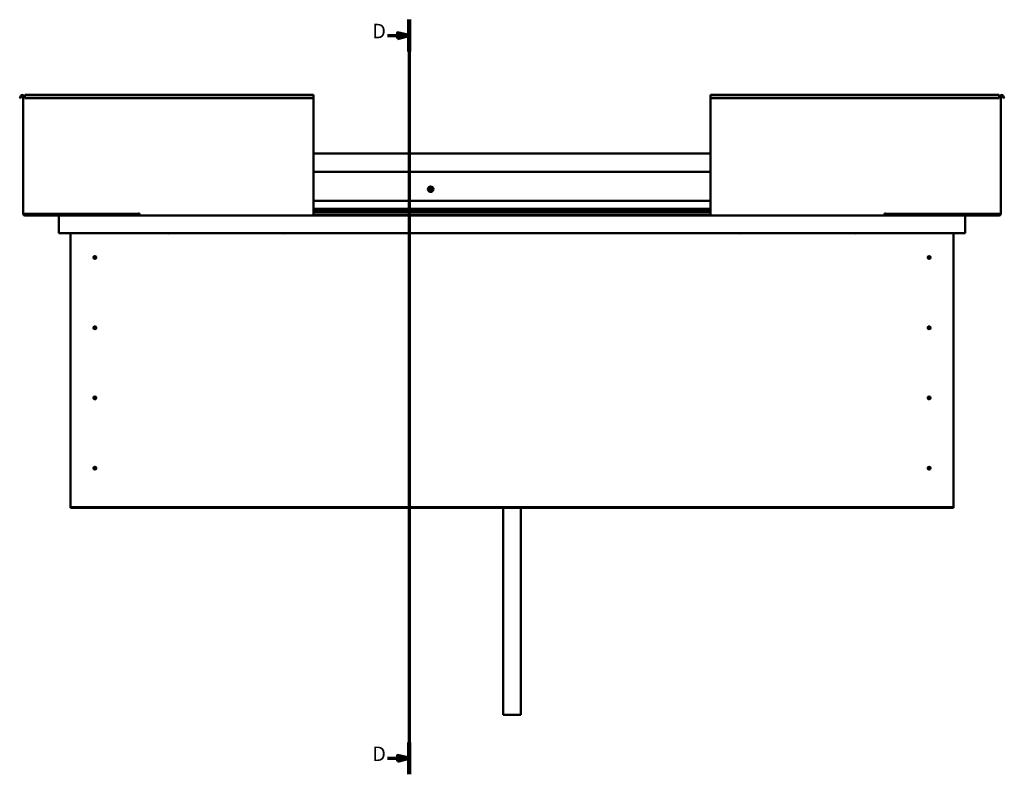
# Model space of a CAD drawing. Units: millimetres. Extents: x 1548 to 23819, y 31364 to 41428.
# Drawn here: x 10089 to 11784, y 34375 to 35674 of the extents above; entities that cross this region are included whole.
import ezdxf

# ---------------------------------------------------------------- set-up
doc = ezdxf.new("R2010")
doc.units = ezdxf.units.MM
doc.layers.add('Section Line (ISO)', color=7, linetype='Continuous', lineweight=70)
doc.layers.add('Visible (ISO)', color=7, linetype='Continuous', lineweight=50)
doc.styles.add('Label Text (ISO)', font='tahoma.ttf')

# ---------------------------------------------------------------- blocks, each defined once
blk = doc.blocks.new('2dTransSection1')
at = {"layer": 'Section Line (ISO)', "linetype": 'Continuous'}
for p, q in [((1632.74, 589.82), (1632.74, 329.87)), ((1625.3, 584.32), (1628.74, 584.32)), ((1632.74, 584.32), (1628.74, 585.32)), ((1628.74, 585.32), (1628.74, 583.32)), ((1628.74, 584.32), (1632.74, 584.32)), ((1628.74, 583.32), (1632.74, 584.32)), ((1632.74, 335.37), (1628.74, 336.37)), ((1628.74, 336.37), (1628.74, 334.37)), ((1625.3, 335.37), (1628.74, 335.37)), ((1628.74, 335.37), (1632.74, 335.37)), ((1628.74, 334.37), (1632.74, 335.37))]:
    blk.add_line(p, q, dxfattribs=at)
at = {"layer": 'Section Line (ISO)', "linetype": 'Continuous', "lineweight": 140}
for p, q in [((1632.74, 589.82), (1632.74, 578.82)), ((1632.74, 340.87), (1632.74, 329.87))]:
    blk.add_line(p, q, dxfattribs=at)
at = {"layer": 'Section Line (ISO)', "linetype": 'Continuous', "flags": 128}
for points in [[(1628.74, 583.32), (1632.74, 584.32), (1628.74, 585.32), (1628.74, 583.32)], [(1628.74, 334.37), (1632.74, 335.37), (1628.74, 336.37), (1628.74, 334.37)]]:
    blk.add_lwpolyline(points, dxfattribs=at)
at = {"layer": 'Section Line (ISO)'}
for points in [[(1628.74, 583.32), (1632.74, 584.32), (1628.74, 585.32), (1628.74, 583.32)], [(1628.74, 334.37), (1632.74, 335.37), (1628.74, 336.37), (1628.74, 334.37)]]:
    blk.add_solid(points, dxfattribs=at)
at = {"layer": 'Section Line (ISO)', "char_height": 5, "attachment_point": 7, "line_spacing_factor": 3.089847, "style": 'Label Text (ISO)'}
for insert in [(1620.07, 581.82), (1620.07, 332.87)]:
    blk.add_mtext('D', dxfattribs=dict(at, insert=insert))

msp = doc.modelspace()

# ---------------------------------------------------------------- linework, layer by layer
at = {"layer": 'Visible (ISO)'}
for p, q in [((10097.5, 35544.7), (10097.5, 35543.2)), ((10097.5, 35544.7), (10594.5, 35544.7)), ((10594.5, 35543.2), (10594.5, 35544.7)), ((11277.5, 35543.2), (11277.5, 35544.7)), ((11277.5, 35544.7), (11774.5, 35544.7)), ((11774.5, 35544.7), (11774.5, 35543.2)), ((10090.4, 35543.2), (10088.5, 35539.9)), ((10089.8, 35539.1), (10088.5, 35539.9)), ((10089.8, 35539.1), (10091.7, 35542.4)), ((10094.5, 35339.7), (10094.5, 35541.7)), ((10094.5, 35541.7), (10097.5, 35541.7)), ((10097.5, 35539.9), (10097.5, 35543.2)), ((10097.5, 35539.1), (10097.5, 35539.9)), ((10594.5, 35539.9), (10097.5, 35539.9)), ((10594.5, 35539.1), (10097.5, 35539.1)), ((10594.5, 35543.2), (10594.5, 35539.9)), ((10594.5, 35539.1), (10594.5, 35539.9)), ((10594.5, 35539.1), (10594.5, 35339.7)), ((11277.5, 35543.2), (11277.5, 35539.9)), ((11277.5, 35539.1), (11277.5, 35539.9)), ((11277.5, 35539.9), (11774.5, 35539.9)), ((11277.5, 35539.1), (11277.5, 35339.7)), ((11277.5, 35539.1), (11774.5, 35539.1)), ((11774.5, 35539.9), (11774.5, 35543.2)), ((11777.5, 35541.7), (11774.5, 35541.7)), ((11774.5, 35539.1), (11774.5, 35539.9)), ((11777.5, 35339.7), (11777.5, 35541.7)), ((11782.2, 35539.1), (11780.3, 35542.4)), ((11781.6, 35543.2), (11783.5, 35539.9)), ((11782.2, 35539.1), (11783.5, 35539.9)), ((10594.5, 35443.7), (11277.5, 35443.7)), ((10594.5, 35412.2), (11277.5, 35412.2)), ((10594.5, 35362.2), (11277.5, 35362.2)), ((10594.5, 35348.7), (11277.5, 35348.7)), ((10594.5, 35348.7), (11277.5, 35348.7)), ((10594.5, 35348), (11277.5, 35348)), ((10594.5, 35347.2), (11277.5, 35347.2)), ((10594.5, 35343.4), (11277.5, 35343.4)), ((10094.5, 35339.7), (10097.5, 35339.7)), ((10293, 35339.7), (10097.5, 35339.7)), ((10234.5, 35338.2), (10097.5, 35338.2)), ((10097.5, 35336.7), (10157.6, 35336.7)), ((10156, 35335.2), (10156, 35335.2)), ((10156, 35306.7), (10156, 35335.2)), ((10156, 35335.1), (10156, 35335.2)), ((10156, 35335.2), (10156, 35335.2)), ((10156, 35335.1), (10156, 35306.7)), ((10156, 35306.7), (10156, 35335.1)), ((10157.6, 35336.7), (10294.5, 35336.7)), ((10180.1, 35339.7), (10180.1, 35339.1)), ((10181, 35338.8), (10294.5, 35338.8)), ((10182.1, 35338.7), (10204.8, 35338.7)), ((10204.8, 35338.8), (10204.8, 35338.2)), ((10214.3, 35338.8), (10214.3, 35338.2)), ((10214.3, 35338.7), (10234.5, 35338.7)), ((10234.5, 35336.8), (10234.5, 35338.8)), ((10234.5, 35338.8), (10234.5, 35336.8)), ((10293, 35339.7), (10293, 35340.4)), ((10293, 35340.4), (10294.5, 35340.4)), ((10294.5, 35340.4), (10294.5, 35339.7)), ((10294.5, 35339.7), (10294.5, 35336.7)), ((10594.5, 35336.7), (10294.5, 35336.7)), ((10594.5, 35336.7), (10594.5, 35339.7)), ((10594.5, 35338.8), (11277.5, 35338.8)), ((10594.5, 35336.7), (11277.5, 35336.7)), ((11277.5, 35336.7), (11277.5, 35339.7)), ((11277.5, 35336.7), (11577.5, 35336.7)), ((11577.5, 35340.4), (11577.5, 35339.7)), ((11579, 35340.4), (11577.5, 35340.4)), ((11577.5, 35339.7), (11577.5, 35336.7)), ((11577.5, 35338.8), (11694, 35338.8)), ((11577.5, 35336.7), (11714.4, 35336.7)), ((11579, 35339.7), (11579, 35340.4)), ((11579, 35339.7), (11774.5, 35339.7)), ((11637.5, 35338.8), (11637.5, 35336.8)), ((11637.5, 35336.8), (11637.5, 35338.8)), ((11637.5, 35338.7), (11657.8, 35338.7)), ((11637.5, 35338.2), (11774.5, 35338.2)), ((11657.8, 35338.8), (11657.8, 35338.2)), ((11667.3, 35338.8), (11667.3, 35338.2)), ((11667.3, 35338.7), (11693.1, 35338.7)), ((11695.1, 35339.1), (11695.1, 35339.7)), ((11774.5, 35336.7), (11714.4, 35336.7)), ((11716, 35335.2), (11716, 35306.7)), ((11716, 35335.1), (11716, 35335.2)), ((11716, 35335.2), (11716, 35335.2)), ((11716, 35306.7), (11716, 35335.1)), ((11716, 35335.1), (11716, 35306.7)), ((11777.5, 35339.7), (11774.5, 35339.7)), ((10156, 35306.7), (10156, 35306.7)), ((11716, 35306.7), (10156, 35306.7)), ((10176, 34836.7), (10176, 35306.7)), ((10343.7, 35306.7), (10344.5, 35306.2)), ((10345.4, 35306.7), (10344.5, 35306.2)), ((10543.7, 35306.7), (10544.5, 35306.2)), ((10545.4, 35306.7), (10544.5, 35306.2)), ((11326.7, 35306.7), (11327.5, 35306.2)), ((11328.4, 35306.7), (11327.5, 35306.2)), ((11526.7, 35306.7), (11527.5, 35306.2)), ((11528.4, 35306.7), (11527.5, 35306.2)), ((11696, 35306.7), (11696, 34836.7)), ((11716, 35306.7), (11716, 35306.7)), ((10217.1, 35266.8), (10217.2, 35266.5)), ((10217.2, 35266.5), (10218, 35264.7)), ((10218.9, 35262.8), (10218, 35264.7)), ((10219, 35262.6), (10218.9, 35262.8)), ((11653.1, 35266.8), (11653.2, 35266.5)), ((11653.2, 35266.5), (11654, 35264.7)), ((11654.9, 35262.8), (11654, 35264.7)), ((11655, 35262.6), (11654.9, 35262.8)), ((10217.1, 35145.8), (10217.2, 35145.5)), ((10217.2, 35145.5), (10218, 35143.7)), ((10218.9, 35141.8), (10218, 35143.7)), ((10219, 35141.6), (10218.9, 35141.8)), ((11653.1, 35145.8), (11653.2, 35145.5)), ((11653.2, 35145.5), (11654, 35143.7)), ((11654.9, 35141.8), (11654, 35143.7)), ((11655, 35141.6), (11654.9, 35141.8)), ((10217.1, 35024.8), (10217.2, 35024.5)), ((10217.2, 35024.5), (10218, 35022.7)), ((10218.9, 35020.8), (10218, 35022.7)), ((10219, 35020.6), (10218.9, 35020.8)), ((11653.1, 35024.8), (11653.2, 35024.5)), ((11653.2, 35024.5), (11654, 35022.7)), ((11654.9, 35020.8), (11654, 35022.7)), ((11655, 35020.6), (11654.9, 35020.8)), ((10216.6, 34903.5), (10216.7, 34903.3)), ((10216.7, 34903.3), (10218, 34901.7)), ((10219.3, 34900.1), (10218, 34901.7)), ((10219.5, 34899.9), (10219.3, 34900.1)), ((11652.6, 34903.5), (11652.7, 34903.3)), ((11652.7, 34903.3), (11654, 34901.7)), ((11655.3, 34900.1), (11654, 34901.7)), ((11655.5, 34899.9), (11655.3, 34900.1)), ((10176, 34836.7), (10176, 34834.7)), ((11696, 34834.7), (10176, 34834.7)), ((10176, 34834.7), (10176, 34833.2)), ((10176, 34833.2), (11696, 34833.2)), ((10921, 34833.2), (10921, 34476.8)), ((10951, 34833.2), (10951, 34476.8)), ((11696, 34836.7), (11696, 34834.7)), ((11696, 34834.7), (11696, 34833.2)), ((10951, 34476.8), (10921, 34476.8))]:
    msp.add_line(p, q, dxfattribs=at)
for centre, radius in [((10796, 35382.2), 4.75), ((10218, 35264.7), 2.4), ((11654, 35264.7), 2.4), ((10218, 35143.7), 2.4), ((11654, 35143.7), 2.4), ((10218, 35022.7), 2.4), ((11654, 35022.7), 2.4), ((10218, 34901.7), 2.4), ((11654, 34901.7), 2.4)]:
    msp.add_circle(centre, radius, dxfattribs=at)
for centre, radius, start, end in [((10093, 35541.7), 3, 0, 150), ((11779, 35541.7), 3, 30, 180), ((10093, 35541.7), 1.5, 0, 150), ((11779, 35541.7), 1.5, 30, 180), ((10796, 35382.2), 2.21, 157.3136, 206.1649), ((10794.4, 35383), 0.45, 180.1779, 228.3975), ((10793.6, 35382.1), 0.787, 315.081, 48.3975), ((10794.5, 35381.2), 0.45, 135.081, 183.3006), ((10796, 35382.2), 2.21, 97.3136, 146.1649), ((10794.4, 35383), 0.45, 75.081, 123.3006), ((10794.5, 35381.2), 0.45, 240.1779, 288.3975), ((10796, 35382.2), 2.21, 217.3136, 266.1649), ((10794.8, 35384.2), 0.787, 255.081, 348.3975), ((10794.9, 35380.1), 0.787, 15.081, 108.3975), ((10796, 35384), 0.45, 120.1779, 168.3975), ((10796.1, 35380.4), 0.45, 195.081, 243.3006), ((10796, 35382.2), 2.21, 37.3136, 86.1649), ((10796, 35384), 0.45, 15.081, 63.3006), ((10796, 35382.2), 2.21, 277.3136, 326.1649), ((10796.1, 35380.4), 0.45, 300.1779, 348.3975), ((10797.2, 35384.3), 0.787, 195.081, 288.3975), ((10797.3, 35380.1), 0.787, 75.081, 168.3975), ((10797.6, 35383.1), 0.45, 60.1779, 108.3975), ((10797.6, 35381.3), 0.45, 255.081, 303.3006), ((10798.4, 35382.3), 0.787, 135.081, 228.3975), ((10797.6, 35383.1), 0.45, 315.081, 3.3006), ((10797.6, 35381.3), 0.45, 0.1779, 48.3975), ((10796, 35382.2), 2.21, 337.3136, 26.1649), ((10097.5, 35339.7), 3, 180, 270), ((10097.5, 35339.7), 1.5, 180, 270), ((10157.6, 35335.1), 1.6, 90, 176.4167), ((10157.6, 35335.1), 1.6, 90, 176.4167), ((10157.6, 35335.1), 1.6, 176.4167, 180), ((10234.4, 35336.8), 0.1, 270, 0), ((10234.4, 35336.8), 0.1, 270, 0), ((11637.6, 35336.8), 0.1, 180, 270), ((11637.6, 35336.8), 0.1, 180, 270), ((11714.4, 35335.1), 1.6, 3.5833, 90), ((11714.4, 35335.1), 1.6, 3.5833, 90), ((11714.4, 35335.1), 1.6, 0, 3.5833), ((11774.5, 35339.7), 3, 270, 0), ((11774.5, 35339.7), 1.5, 270, 0), ((10218, 35264.7), 2.05, 200.6571, 294.3885), ((10218, 35264.7), 2.05, 20.6571, 114.3885), ((11654, 35264.7), 2.05, 200.6571, 294.3885), ((11654, 35264.7), 2.05, 20.6571, 114.3885), ((10218, 35143.7), 2.05, 200.6571, 294.3885), ((10218, 35143.7), 2.05, 20.6571, 114.3885), ((11654, 35143.7), 2.05, 200.6571, 294.3885), ((11654, 35143.7), 2.05, 20.6571, 114.3885), ((10218, 35022.7), 2.05, 200.6571, 294.3885), ((10218, 35022.7), 2.05, 20.6571, 114.3885), ((11654, 35022.7), 2.05, 200.6571, 294.3885), ((11654, 35022.7), 2.05, 20.6571, 114.3885), ((10218, 34901.7), 2.05, 215.871, 309.6024), ((10218, 34901.7), 2.05, 35.871, 129.6024), ((11654, 34901.7), 2.05, 215.871, 309.6024), ((11654, 34901.7), 2.05, 35.871, 129.6024)]:
    msp.add_arc(centre, radius, start, end, dxfattribs=at)
for points, knots in [([(10794, 35383), (10794, 35383.1), (10794, 35383.1), (10794, 35383.2), (10794.1, 35383.3), (10794.1, 35383.4), (10794.2, 35383.4), (10794.2, 35383.4)], [0.17438702, 0.17438702, 0.17438702, 0.17438702, 0.18896797, 0.18896797, 0.20586323, 0.20586323, 0.21737851, 0.21737851, 0.21737851, 0.21737851]), ([(10794.3, 35380.8), (10794.2, 35380.9), (10794.2, 35380.9), (10794.1, 35381), (10794.1, 35381), (10794.1, 35381.1), (10794.1, 35381.2), (10794.1, 35381.2)], [0.17438702, 0.17438702, 0.17438702, 0.17438702, 0.18896797, 0.18896797, 0.20586323, 0.20586323, 0.21737852, 0.21737852, 0.21737852, 0.21737852]), ([(10795.8, 35384.4), (10795.8, 35384.4), (10795.8, 35384.4), (10796, 35384.4), (10796, 35384.4), (10796.1, 35384.4), (10796.1, 35384.4), (10796.2, 35384.4)], [0.17438702, 0.17438702, 0.17438702, 0.17438702, 0.18896797, 0.18896797, 0.20586323, 0.20586323, 0.21737851, 0.21737851, 0.21737851, 0.21737851]), ([(10796.3, 35380), (10796.3, 35380), (10796.2, 35379.9), (10796.1, 35379.9), (10796.1, 35379.9), (10796, 35379.9), (10795.9, 35380), (10795.9, 35380)], [0.17438702, 0.17438702, 0.17438702, 0.17438702, 0.18896797, 0.18896797, 0.20586323, 0.20586323, 0.21737852, 0.21737852, 0.21737852, 0.21737852]), ([(10797.8, 35383.5), (10797.8, 35383.5), (10797.9, 35383.5), (10797.9, 35383.4), (10798, 35383.3), (10798, 35383.2), (10798, 35383.2), (10798, 35383.2)], [0.17438702, 0.17438702, 0.17438702, 0.17438702, 0.18896797, 0.18896797, 0.20586323, 0.20586323, 0.21737852, 0.21737852, 0.21737852, 0.21737852]), ([(10798.1, 35381.3), (10798.1, 35381.3), (10798.1, 35381.2), (10798, 35381.1), (10798, 35381.1), (10797.9, 35381), (10797.9, 35381), (10797.9, 35380.9)], [0.17438702, 0.17438702, 0.17438702, 0.17438702, 0.18896797, 0.18896797, 0.20586323, 0.20586323, 0.21737852, 0.21737852, 0.21737852, 0.21737852]), ([(10181, 35338.8), (10180.9, 35338.8), (10180.7, 35338.8), (10180.5, 35338.8), (10180.3, 35338.9), (10180.2, 35338.9), (10180.2, 35339), (10180.2, 35339), (10180.1, 35339), (10180.1, 35339), (10180.1, 35339), (10180.1, 35339.1), (10180.1, 35339.1), (10180.1, 35339.1)], [-0.9410321, -0.9410321, -0.9410321, -0.9410321, -0.8493158, -0.8493158, -0.7576125, -0.7576125, -0.7289569, -0.7289569, -0.7163895, -0.7163895, -0.7088089, -0.7088089, -0.703204, -0.703204, -0.703204, -0.703204]), ([(10182.9, 35338.7), (10182.8, 35338.7), (10182.6, 35338.7), (10182.4, 35338.7), (10182.2, 35338.7), (10182.1, 35338.7)], [-1.2256048, -1.2256048, -1.2256048, -1.2256048, -1.1751665, -1.1751665, -1.1155137, -1.1155137, -1.1155137, -1.1155137]), ([(11692.3, 35338.7), (11692.4, 35338.7), (11692.6, 35338.7), (11692.8, 35338.7), (11693, 35338.7), (11693.1, 35338.7)], [-1.2256048, -1.2256048, -1.2256048, -1.2256048, -1.1751665, -1.1751665, -1.1155137, -1.1155137, -1.1155137, -1.1155137]), ([(11693.1, 35338.7), (11693.7, 35338.7), (11694.2, 35338.7), (11694.7, 35338.8), (11694.8, 35338.9), (11695, 35338.9), (11695, 35339), (11695, 35339), (11695.1, 35339), (11695.1, 35339), (11695.1, 35339), (11695.1, 35339.1), (11695.1, 35339.1), (11695.1, 35339.1)], [-1.1155137, -1.1155137, -1.1155137, -1.1155137, -0.8493158, -0.8493158, -0.7576125, -0.7576125, -0.7289569, -0.7289569, -0.7163895, -0.7163895, -0.7088089, -0.7088089, -0.703204, -0.703204, -0.703204, -0.703204]), ([(10216, 35265.1), (10216, 35265.2), (10216, 35265.3), (10216.1, 35265.6), (10216.1, 35265.7), (10216.3, 35266.1), (10216.4, 35266.3), (10216.7, 35266.5), (10216.7, 35266.6), (10216.9, 35266.7), (10217, 35266.7), (10217.1, 35266.8)], [0.9722954, 0.9722954, 0.9722954, 0.9722954, 1.054543, 1.054543, 1.1645704, 1.1645704, 1.2620554, 1.2620554, 1.289972, 1.289972, 1.3178886, 1.3178886, 1.3178886, 1.3178886]), ([(10216.1, 35264), (10216.1, 35264), (10216.1, 35264), (10216.1, 35264.1), (10216, 35264.2), (10216, 35264.5), (10216, 35264.7), (10216, 35265), (10216, 35265.1), (10216, 35265.1)], [1.0296095, 1.0296095, 1.0296095, 1.0296095, 1.1266468, 1.1266468, 1.3399415, 1.3399415, 1.5532361, 1.5532361, 1.5988171, 1.5988171, 1.5988171, 1.5988171]), ([(10220, 35264.2), (10220, 35264.1), (10220, 35264), (10220, 35263.8), (10220, 35263.6), (10219.8, 35263.3), (10219.6, 35263.1), (10219.4, 35262.8), (10219.3, 35262.8), (10219.2, 35262.7), (10219.1, 35262.6), (10219, 35262.6)], [0.9725494, 0.9725494, 0.9725494, 0.9725494, 1.0547969, 1.0547969, 1.1648244, 1.1648244, 1.2623094, 1.2623094, 1.290226, 1.290226, 1.3181426, 1.3181426, 1.3181426, 1.3181426]), ([(10220, 35265.4), (10220, 35265.4), (10220, 35265.4), (10220, 35265.3), (10220, 35265.1), (10220.1, 35264.8), (10220.1, 35264.6), (10220.1, 35264.3), (10220, 35264.3), (10220, 35264.2)], [1.0298299, 1.0298299, 1.0298299, 1.0298299, 1.1268672, 1.1268672, 1.3401618, 1.3401618, 1.5534565, 1.5534565, 1.5990374, 1.5990374, 1.5990374, 1.5990374]), ([(11652, 35265.1), (11652, 35265.2), (11652, 35265.3), (11652.1, 35265.6), (11652.1, 35265.7), (11652.3, 35266.1), (11652.4, 35266.3), (11652.7, 35266.5), (11652.7, 35266.6), (11652.9, 35266.7), (11653, 35266.7), (11653.1, 35266.8)], [0.9722954, 0.9722954, 0.9722954, 0.9722954, 1.054543, 1.054543, 1.1645704, 1.1645704, 1.2620554, 1.2620554, 1.289972, 1.289972, 1.3178886, 1.3178886, 1.3178886, 1.3178886]), ([(11652.1, 35264), (11652.1, 35264), (11652.1, 35264), (11652.1, 35264.1), (11652, 35264.2), (11652, 35264.5), (11652, 35264.7), (11652, 35265), (11652, 35265.1), (11652, 35265.1)], [1.0296095, 1.0296095, 1.0296095, 1.0296095, 1.1266468, 1.1266468, 1.3399415, 1.3399415, 1.5532361, 1.5532361, 1.5988171, 1.5988171, 1.5988171, 1.5988171]), ([(11656, 35264.2), (11656, 35264.1), (11656, 35264), (11656, 35263.8), (11656, 35263.6), (11655.8, 35263.3), (11655.6, 35263.1), (11655.4, 35262.8), (11655.3, 35262.8), (11655.2, 35262.7), (11655.1, 35262.6), (11655, 35262.6)], [0.9725494, 0.9725494, 0.9725494, 0.9725494, 1.0547969, 1.0547969, 1.1648244, 1.1648244, 1.2623094, 1.2623094, 1.290226, 1.290226, 1.3181426, 1.3181426, 1.3181426, 1.3181426]), ([(11656, 35265.4), (11656, 35265.4), (11656, 35265.4), (11656, 35265.3), (11656, 35265.1), (11656.1, 35264.8), (11656.1, 35264.6), (11656.1, 35264.3), (11656, 35264.3), (11656, 35264.2)], [1.0298299, 1.0298299, 1.0298299, 1.0298299, 1.1268672, 1.1268672, 1.3401618, 1.3401618, 1.5534565, 1.5534565, 1.5990374, 1.5990374, 1.5990374, 1.5990374]), ([(10216, 35144.1), (10216, 35144.2), (10216, 35144.3), (10216.1, 35144.6), (10216.1, 35144.7), (10216.3, 35145.1), (10216.4, 35145.3), (10216.7, 35145.5), (10216.7, 35145.6), (10216.9, 35145.7), (10217, 35145.7), (10217.1, 35145.8)], [0.9722954, 0.9722954, 0.9722954, 0.9722954, 1.054543, 1.054543, 1.1645704, 1.1645704, 1.2620554, 1.2620554, 1.289972, 1.289972, 1.3178886, 1.3178886, 1.3178886, 1.3178886]), ([(10216.1, 35143), (10216.1, 35143), (10216.1, 35143), (10216.1, 35143.1), (10216, 35143.2), (10216, 35143.5), (10216, 35143.7), (10216, 35144), (10216, 35144.1), (10216, 35144.1)], [1.0296095, 1.0296095, 1.0296095, 1.0296095, 1.1266468, 1.1266468, 1.3399415, 1.3399415, 1.5532361, 1.5532361, 1.5988171, 1.5988171, 1.5988171, 1.5988171]), ([(10220, 35143.2), (10220, 35143.1), (10220, 35143), (10220, 35142.8), (10220, 35142.6), (10219.8, 35142.3), (10219.6, 35142.1), (10219.4, 35141.8), (10219.3, 35141.8), (10219.2, 35141.7), (10219.1, 35141.6), (10219, 35141.6)], [0.9725494, 0.9725494, 0.9725494, 0.9725494, 1.0547969, 1.0547969, 1.1648244, 1.1648244, 1.2623094, 1.2623094, 1.290226, 1.290226, 1.3181426, 1.3181426, 1.3181426, 1.3181426]), ([(10220, 35144.4), (10220, 35144.4), (10220, 35144.4), (10220, 35144.3), (10220, 35144.1), (10220.1, 35143.8), (10220.1, 35143.6), (10220.1, 35143.3), (10220, 35143.3), (10220, 35143.2)], [1.0298299, 1.0298299, 1.0298299, 1.0298299, 1.1268672, 1.1268672, 1.3401618, 1.3401618, 1.5534565, 1.5534565, 1.5990374, 1.5990374, 1.5990374, 1.5990374]), ([(11652, 35144.1), (11652, 35144.2), (11652, 35144.3), (11652.1, 35144.6), (11652.1, 35144.7), (11652.3, 35145.1), (11652.4, 35145.3), (11652.7, 35145.5), (11652.7, 35145.6), (11652.9, 35145.7), (11653, 35145.7), (11653.1, 35145.8)], [0.9722954, 0.9722954, 0.9722954, 0.9722954, 1.054543, 1.054543, 1.1645704, 1.1645704, 1.2620554, 1.2620554, 1.289972, 1.289972, 1.3178886, 1.3178886, 1.3178886, 1.3178886]), ([(11652.1, 35143), (11652.1, 35143), (11652.1, 35143), (11652.1, 35143.1), (11652, 35143.2), (11652, 35143.5), (11652, 35143.7), (11652, 35144), (11652, 35144.1), (11652, 35144.1)], [1.0296095, 1.0296095, 1.0296095, 1.0296095, 1.1266468, 1.1266468, 1.3399415, 1.3399415, 1.5532361, 1.5532361, 1.5988171, 1.5988171, 1.5988171, 1.5988171]), ([(11656, 35143.2), (11656, 35143.1), (11656, 35143), (11656, 35142.8), (11656, 35142.6), (11655.8, 35142.3), (11655.6, 35142.1), (11655.4, 35141.8), (11655.3, 35141.8), (11655.2, 35141.7), (11655.1, 35141.6), (11655, 35141.6)], [0.9725494, 0.9725494, 0.9725494, 0.9725494, 1.0547969, 1.0547969, 1.1648244, 1.1648244, 1.2623094, 1.2623094, 1.290226, 1.290226, 1.3181426, 1.3181426, 1.3181426, 1.3181426]), ([(11656, 35144.4), (11656, 35144.4), (11656, 35144.4), (11656, 35144.3), (11656, 35144.1), (11656.1, 35143.8), (11656.1, 35143.6), (11656.1, 35143.3), (11656, 35143.3), (11656, 35143.2)], [1.0298299, 1.0298299, 1.0298299, 1.0298299, 1.1268672, 1.1268672, 1.3401618, 1.3401618, 1.5534565, 1.5534565, 1.5990374, 1.5990374, 1.5990374, 1.5990374]), ([(10216, 35023.1), (10216, 35023.2), (10216, 35023.3), (10216.1, 35023.6), (10216.1, 35023.7), (10216.3, 35024.1), (10216.4, 35024.3), (10216.7, 35024.5), (10216.7, 35024.6), (10216.9, 35024.7), (10217, 35024.7), (10217.1, 35024.8)], [0.9722954, 0.9722954, 0.9722954, 0.9722954, 1.054543, 1.054543, 1.1645704, 1.1645704, 1.2620554, 1.2620554, 1.289972, 1.289972, 1.3178886, 1.3178886, 1.3178886, 1.3178886]), ([(10216.1, 35022), (10216.1, 35022), (10216.1, 35022), (10216.1, 35022.1), (10216, 35022.2), (10216, 35022.5), (10216, 35022.7), (10216, 35023), (10216, 35023.1), (10216, 35023.1)], [1.0296095, 1.0296095, 1.0296095, 1.0296095, 1.1266468, 1.1266468, 1.3399415, 1.3399415, 1.5532361, 1.5532361, 1.5988171, 1.5988171, 1.5988171, 1.5988171]), ([(10220, 35022.2), (10220, 35022.1), (10220, 35022), (10220, 35021.8), (10220, 35021.6), (10219.8, 35021.3), (10219.6, 35021.1), (10219.4, 35020.8), (10219.3, 35020.8), (10219.2, 35020.7), (10219.1, 35020.6), (10219, 35020.6)], [0.9725494, 0.9725494, 0.9725494, 0.9725494, 1.0547969, 1.0547969, 1.1648244, 1.1648244, 1.2623094, 1.2623094, 1.290226, 1.290226, 1.3181426, 1.3181426, 1.3181426, 1.3181426]), ([(10220, 35023.4), (10220, 35023.4), (10220, 35023.4), (10220, 35023.3), (10220, 35023.1), (10220.1, 35022.8), (10220.1, 35022.6), (10220.1, 35022.3), (10220, 35022.3), (10220, 35022.2)], [1.0298299, 1.0298299, 1.0298299, 1.0298299, 1.1268672, 1.1268672, 1.3401618, 1.3401618, 1.5534565, 1.5534565, 1.5990374, 1.5990374, 1.5990374, 1.5990374]), ([(11652, 35023.1), (11652, 35023.2), (11652, 35023.3), (11652.1, 35023.6), (11652.1, 35023.7), (11652.3, 35024.1), (11652.4, 35024.3), (11652.7, 35024.5), (11652.7, 35024.6), (11652.9, 35024.7), (11653, 35024.7), (11653.1, 35024.8)], [0.9722954, 0.9722954, 0.9722954, 0.9722954, 1.054543, 1.054543, 1.1645704, 1.1645704, 1.2620554, 1.2620554, 1.289972, 1.289972, 1.3178886, 1.3178886, 1.3178886, 1.3178886]), ([(11652.1, 35022), (11652.1, 35022), (11652.1, 35022), (11652.1, 35022.1), (11652, 35022.2), (11652, 35022.5), (11652, 35022.7), (11652, 35023), (11652, 35023.1), (11652, 35023.1)], [1.0296095, 1.0296095, 1.0296095, 1.0296095, 1.1266468, 1.1266468, 1.3399415, 1.3399415, 1.5532361, 1.5532361, 1.5988171, 1.5988171, 1.5988171, 1.5988171]), ([(11656, 35022.2), (11656, 35022.1), (11656, 35022), (11656, 35021.8), (11656, 35021.6), (11655.8, 35021.3), (11655.6, 35021.1), (11655.4, 35020.8), (11655.3, 35020.8), (11655.2, 35020.7), (11655.1, 35020.6), (11655, 35020.6)], [0.9725494, 0.9725494, 0.9725494, 0.9725494, 1.0547969, 1.0547969, 1.1648244, 1.1648244, 1.2623094, 1.2623094, 1.290226, 1.290226, 1.3181426, 1.3181426, 1.3181426, 1.3181426]), ([(11656, 35023.4), (11656, 35023.4), (11656, 35023.4), (11656, 35023.3), (11656, 35023.1), (11656.1, 35022.8), (11656.1, 35022.6), (11656.1, 35022.3), (11656, 35022.3), (11656, 35022.2)], [1.0298299, 1.0298299, 1.0298299, 1.0298299, 1.1268672, 1.1268672, 1.3401618, 1.3401618, 1.5534565, 1.5534565, 1.5990374, 1.5990374, 1.5990374, 1.5990374]), ([(10216, 34901.6), (10216, 34901.7), (10215.9, 34901.8), (10215.9, 34902), (10215.9, 34902.2), (10216, 34902.6), (10216, 34902.8), (10216.2, 34903.1), (10216.3, 34903.2), (10216.4, 34903.3), (10216.5, 34903.4), (10216.6, 34903.5)], [0.9725494, 0.9725494, 0.9725494, 0.9725494, 1.0547969, 1.0547969, 1.1648244, 1.1648244, 1.2623094, 1.2623094, 1.290226, 1.290226, 1.3181426, 1.3181426, 1.3181426, 1.3181426]), ([(10216.4, 34900.5), (10216.4, 34900.5), (10216.3, 34900.5), (10216.3, 34900.6), (10216.2, 34900.7), (10216.1, 34901), (10216, 34901.2), (10216, 34901.5), (10216, 34901.5), (10216, 34901.6)], [1.0298299, 1.0298299, 1.0298299, 1.0298299, 1.1268672, 1.1268672, 1.3401618, 1.3401618, 1.5534565, 1.5534565, 1.5990374, 1.5990374, 1.5990374, 1.5990374]), ([(10220.1, 34901.8), (10220.1, 34901.7), (10220.1, 34901.6), (10220.2, 34901.3), (10220.2, 34901.1), (10220.1, 34900.8), (10220, 34900.5), (10219.8, 34900.2), (10219.8, 34900.2), (10219.6, 34900), (10219.6, 34900), (10219.5, 34899.9)], [0.9722954, 0.9722954, 0.9722954, 0.9722954, 1.054543, 1.054543, 1.1645704, 1.1645704, 1.2620554, 1.2620554, 1.289972, 1.289972, 1.3178886, 1.3178886, 1.3178886, 1.3178886]), ([(10219.7, 34902.9), (10219.7, 34902.9), (10219.7, 34902.8), (10219.8, 34902.7), (10219.8, 34902.6), (10220, 34902.4), (10220, 34902.2), (10220.1, 34901.9), (10220.1, 34901.8), (10220.1, 34901.8)], [1.0296095, 1.0296095, 1.0296095, 1.0296095, 1.1266468, 1.1266468, 1.3399415, 1.3399415, 1.5532361, 1.5532361, 1.5988171, 1.5988171, 1.5988171, 1.5988171]), ([(11652, 34901.6), (11652, 34901.7), (11651.9, 34901.8), (11651.9, 34902), (11651.9, 34902.2), (11652, 34902.6), (11652, 34902.8), (11652.2, 34903.1), (11652.3, 34903.2), (11652.4, 34903.3), (11652.5, 34903.4), (11652.6, 34903.5)], [0.9725494, 0.9725494, 0.9725494, 0.9725494, 1.0547969, 1.0547969, 1.1648244, 1.1648244, 1.2623094, 1.2623094, 1.290226, 1.290226, 1.3181426, 1.3181426, 1.3181426, 1.3181426]), ([(11652.4, 34900.5), (11652.4, 34900.5), (11652.3, 34900.5), (11652.3, 34900.6), (11652.2, 34900.7), (11652.1, 34901), (11652, 34901.2), (11652, 34901.5), (11652, 34901.5), (11652, 34901.6)], [1.0298299, 1.0298299, 1.0298299, 1.0298299, 1.1268672, 1.1268672, 1.3401618, 1.3401618, 1.5534565, 1.5534565, 1.5990374, 1.5990374, 1.5990374, 1.5990374]), ([(11656.1, 34901.8), (11656.1, 34901.7), (11656.1, 34901.6), (11656.2, 34901.3), (11656.2, 34901.1), (11656.1, 34900.8), (11656, 34900.5), (11655.8, 34900.2), (11655.8, 34900.2), (11655.6, 34900), (11655.6, 34900), (11655.5, 34899.9)], [0.9722954, 0.9722954, 0.9722954, 0.9722954, 1.054543, 1.054543, 1.1645704, 1.1645704, 1.2620554, 1.2620554, 1.289972, 1.289972, 1.3178886, 1.3178886, 1.3178886, 1.3178886]), ([(11655.7, 34902.9), (11655.7, 34902.9), (11655.7, 34902.8), (11655.8, 34902.7), (11655.8, 34902.6), (11656, 34902.4), (11656, 34902.2), (11656.1, 34901.9), (11656.1, 34901.8), (11656.1, 34901.8)], [1.0296095, 1.0296095, 1.0296095, 1.0296095, 1.1266468, 1.1266468, 1.3399415, 1.3399415, 1.5532361, 1.5532361, 1.5988171, 1.5988171, 1.5988171, 1.5988171])]:
    msp.add_open_spline(points, degree=3, knots=knots, dxfattribs=at)
for points, degree in [([(10181, 35339.7), (10181, 35339.2), (10181, 35338.9), (10181, 35338.8), (10181, 35338.8)], 4), ([(10182.1, 35338.7), (10181.7, 35338.7), (10181.4, 35338.7), (10181.1, 35338.8)], 3), ([(10183.2, 35338.8), (10183.1, 35338.7), (10183, 35338.7), (10182.9, 35338.7)], 3), ([(11692, 35338.8), (11692.1, 35338.7), (11692.2, 35338.7), (11692.3, 35338.7)], 3), ([(11694, 35338.8), (11694, 35338.8), (11694, 35338.9), (11694, 35339.2), (11694, 35339.7)], 4), ([(10344.5, 35306.2), (10344.5, 35306.3), (10344.5, 35306.5), (10344.6, 35306.7)], 3), ([(10544.5, 35306.2), (10544.5, 35306.3), (10544.5, 35306.5), (10544.6, 35306.7)], 3), ([(11327.5, 35306.2), (11327.5, 35306.3), (11327.5, 35306.5), (11327.6, 35306.7)], 3), ([(11527.5, 35306.2), (11527.5, 35306.3), (11527.5, 35306.5), (11527.6, 35306.7)], 3), ([(10218, 35264.7), (10217.4, 35264.4), (10216.8, 35264.2), (10216.1, 35264)], 3), ([(10218, 35264.7), (10218.6, 35265), (10219.3, 35265.2), (10220, 35265.4)], 3), ([(11654, 35264.7), (11653.4, 35264.4), (11652.8, 35264.2), (11652.1, 35264)], 3), ([(11654, 35264.7), (11654.6, 35265), (11655.3, 35265.2), (11656, 35265.4)], 3), ([(10218, 35143.7), (10217.4, 35143.4), (10216.8, 35143.2), (10216.1, 35143)], 3), ([(10218, 35143.7), (10218.6, 35144), (10219.3, 35144.2), (10220, 35144.4)], 3), ([(11654, 35143.7), (11653.4, 35143.4), (11652.8, 35143.2), (11652.1, 35143)], 3), ([(11654, 35143.7), (11654.6, 35144), (11655.3, 35144.2), (11656, 35144.4)], 3), ([(10218, 35022.7), (10217.4, 35022.4), (10216.8, 35022.2), (10216.1, 35022)], 3), ([(10218, 35022.7), (10218.6, 35023), (10219.3, 35023.2), (10220, 35023.4)], 3), ([(11654, 35022.7), (11653.4, 35022.4), (11652.8, 35022.2), (11652.1, 35022)], 3), ([(11654, 35022.7), (11654.6, 35023), (11655.3, 35023.2), (11656, 35023.4)], 3), ([(10218, 34901.7), (10217.5, 34901.3), (10217, 34900.8), (10216.4, 34900.5)], 3), ([(10218, 34901.7), (10218.5, 34902.1), (10219.1, 34902.5), (10219.7, 34902.9)], 3), ([(11654, 34901.7), (11653.5, 34901.3), (11653, 34900.8), (11652.4, 34900.5)], 3), ([(11654, 34901.7), (11654.5, 34902.1), (11655.1, 34902.5), (11655.7, 34902.9)], 3)]:
    msp.add_open_spline(points, degree=degree, dxfattribs=at)

# ---------------------------------------------------------------- block references
at = {"layer": 'Section Line (ISO)', "xscale": 5, "yscale": 5, "zscale": 5}
msp.add_blockref('2dTransSection1', (2595.2, 32725.2), dxfattribs=at)

doc.saveas('drawing.dxf')
